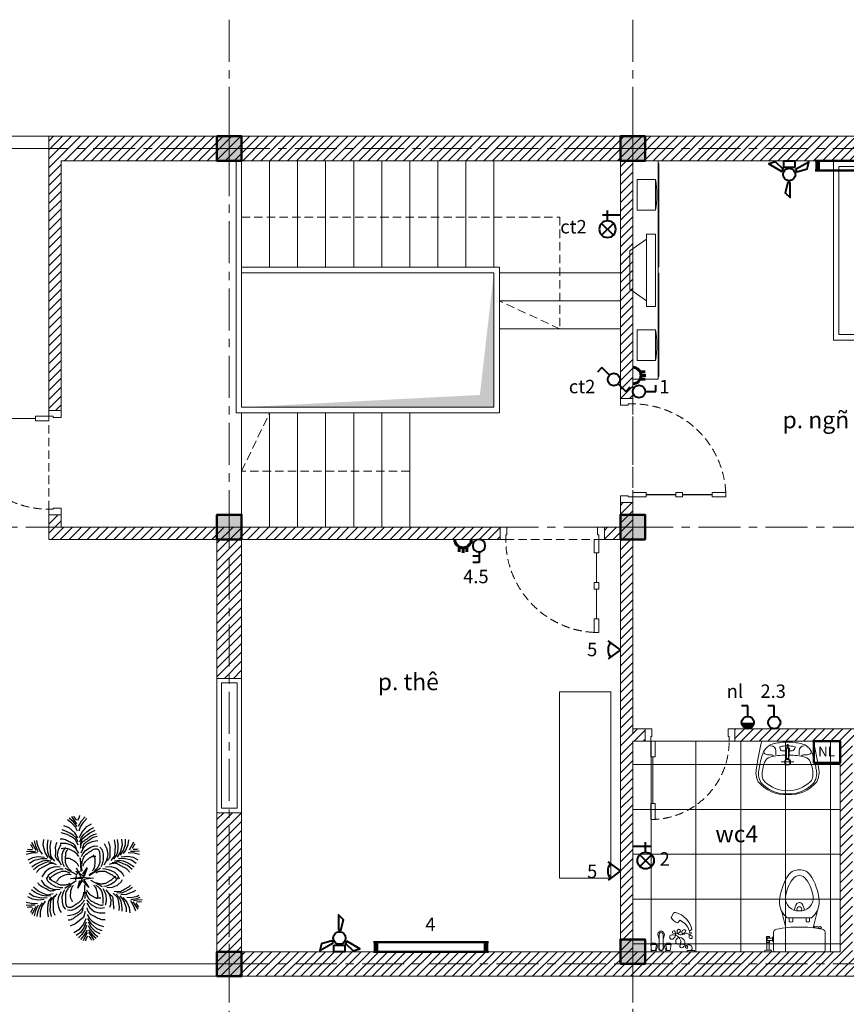
# Model space of a CAD drawing. Units: inches. Extents: x -69074 to 403476, y -273170 to -89820.
# Drawn here: x 135333 to 142708, y -164796 to -156005 of the extents above; entities that cross this region are included whole.
import ezdxf
from ezdxf.enums import TextEntityAlignment as Align

# ---------------------------------------------------------------- set-up
doc = ezdxf.new("R2010")
doc.units = ezdxf.units.IN
doc.header["$LTSCALE"] = 300
doc.header["$MEASUREMENT"] = 0
doc.linetypes.add('CENTER', pattern=[2, 1.25, -0.25, 0.25, -0.25])
doc.linetypes.add('HIDDEN', pattern=[0.375, 0.25, -0.125])
doc.layers.get('Defpoints').update_dxf_attribs({"color": 108})
for name, color, linetype, lineweight in [('center', 216, 'CENTER', 9), ('colum', 1, 'Continuous', 60), ('concrete', 1, 'Continuous', 50), ('dim', 9, 'Continuous', 18), ('door', 32, 'Continuous', 20), ('electric', 1, 'Continuous', 40), ('floor', 54, 'Continuous', 18), ('HATCH', 251, 'Continuous', 9), ('hide', 8, 'HIDDEN', 18), ('text', 7, 'Continuous', 25), ('thin', 135, 'Continuous', 9)]:
    doc.layers.add(name, color=color, linetype=linetype, lineweight=lineweight)
doc.layers.add('tree', color=96, linetype='Continuous')
doc.styles.add('dim', font='vnsimple.shx', dxfattribs={"width": 0.8})
doc.styles.get("Standard").update_dxf_attribs({"font": 'vnroman.shx'})
doc.dimstyles.new('100', dxfattribs={"dimscale": 100, "dimtxt": 1.5, "dimasz": 0.8, "dimexe": 0.8, "dimexo": 4, "dimgap": 0.8, "dimtad": 1, "dimdec": 0, "dimzin": 0, "dimtxsty": 'dim', "dimblk": 'ARCHTICK', "dimcen": 0.8, "dimdle": 0.8, "dimclrd": 256, "dimclre": 256, "dimclrt": 4, "dimadec": 0, "dimazin": 0, "dimtfac": 1, "dimtdec": 0, "dimtix": 1, "dimtmove": 2, "dimatfit": 3, "dimfxl": 0, "dimtolj": 1, "dimtzin": 0, "dimlwd": -1, "dimlwe": -1, "dimarcsym": 0})
pattern_1 = [(45, (-59400.53, -159890.185), (-39.774756, 39.774756), [])]

# ---------------------------------------------------------------- blocks, each defined once
blk = doc.blocks.new('c1')
blk.add_lwpolyline([(-125, -125), (125, -125), (125, 125), (-125, 125)], close=True)
blk.add_solid([(-125, 125), (125, 125), (-125, -125), (125, -125)])
at = {"layer": 'center'}
for p, q in [((0, -177.8), (0, 287.8)), ((-287.8, 0), (287.8, 0))]:
    blk.add_line(p, q, dxfattribs=at)
blk = doc.blocks.new('d68')
at = {"linetype": 'HIDDEN'}
blk.add_line((10, 0), (-690, 0), dxfattribs=at)
for points in [[(-30, 558.5), (-30, 700), (10, 700), (10, 558.5)], [(-30, 0), (-30, 141.5), (10, 141.5), (10, 0)], [(-680, -110), (-680, -40), (-690, -40), (-690, 0), (-740, 0), (-740, -110)], [(0, -110), (0, -40), (10, -40), (10, 0), (60, 0), (60, -110)]]:
    blk.add_lwpolyline(points, close=True)
at = {"const_width": 10}
blk.add_lwpolyline([(-10, 558.5), (-10, 141.5)], dxfattribs=at)
at = {"linetype": 'HIDDEN'}
blk.add_arc((10, 0), 700, 90.00365, 179.99635, dxfattribs=at)
blk = doc.blocks.new('xi')
for p, q in [((-310.4, 0), (-310.4, -2.2)), ((-248.9, -2.2), (-248.9, 0)), ((-216.5, 0), (0, 0)), ((216.5, 0), (0, 0)), ((-299.1, -13.4), (-260.2, -13.4)), ((-294, -81.4), (-294, -136.1)), ((-266.7, -81.4), (-294, -81.4)), ((-266.7, -85.6), (-294, -85.7)), ((-290.6, -13.4), (-290.6, -81.4)), ((-270.1, -13.4), (-270.1, -81.4)), ((-266.7, -99.9), (-266.7, -81.4)), ((-231.7, -15.2), (-231.7, -165.5)), ((231.7, -15.2), (231.7, -165.5)), ((-294, -131.9), (-266.7, -131.9)), ((-294, -136.1), (-266.7, -136.1)), ((-276.3, -99.9), (-239.9, -101.1)), ((-276.3, -119.6), (-239.9, -120.8)), ((-266.7, -136.1), (-266.7, -119.6)), ((-239.9, -97.6), (-239.9, -127.2)), ((-231.5, -91.2), (-233.6, -91.2)), ((-233.6, -133.5), (-231.7, -133.5)), ((-160.5, -368), (-122, -213.9)), ((160.5, -368), (122, -213.9)), ((195, -206), (133.1, -215)), ((133.1, -215), (135, -227.3)), ((133.1, -215), (135, -227.8)), ((135, -227.8), (196.9, -218.8)), ((172.9, -222.3), (171.1, -209.5)), ((175.9, -208.8), (175.3, -206)), ((190.8, -206.7), (190.1, -203.2)), ((196.9, -218.8), (195, -206)), ((-108.2, -300.9), (-90.1, -300.9)), ((-90.1, -303.2), (-90.1, -273.2)), ((-59.5, -303.2), (-90.1, -303.2)), ((-59.5, -273.2), (-59.5, -303.2)), ((-59.5, -300.9), (59.5, -300.9)), ((59.5, -273.2), (59.5, -303.2)), ((59.5, -303.2), (90.1, -303.2)), ((90.1, -303.2), (90.1, -273.2)), ((90.1, -300.9), (108.2, -300.9))]:
    blk.add_line(p, q)
for centre, radius, start, end in [((-299.1, -2.2), 11.3, 180, 270), ((-260.2, -2.2), 11.3, 270, 0), ((-216.5, -15.2), 15.2, 90, 180), ((216.5, -15.2), 15.2, 0, 90), ((-276.3, -109.7), 14.1, 46.81427, 313.18573), ((-276.3, -109.7), 9.86, 90, 270), ((-233.6, -97.6), 6.33, 90, 180), ((-233.6, -127.2), 6.33, 180, 270), ((-194.4, -164.3), 37.3, 181.87975, 255.43773), ((194.4, -164.3), 37.3, 284.56227, 358.12025), ((-16.7, 675.1), 895.2, 257.93678, 271.07018), ((-74.8, -279.2), 16.5, 21.29098, 158.70902), ((16.7, 675.1), 895.2, 268.92982, 282.06322), ((74.8, -279.2), 16.5, 21.29098, 158.70902), ((183.1, -206.3), 17.4, 243.9863, 312.53149), ((8.9, -446.1), 186.6, 128.88288, 182.15107), ((-8.9, -446.1), 186.6, 357.84893, 51.11712), ((-8.5, -479.5), 115.7, 85.79989, 184.60277), ((51.2, -368.9), 94.3, 180.13435, 219.81114), ((0, -379.3), 21.9, 135.84671, 44.15329), ((-2.4, -413.5), 24.6, 219.81114, 274.92877), ((8.5, -479.5), 115.7, 355.39723, 94.20011), ((2.4, -413.5), 24.6, 265.07123, 320.18886), ((-51.2, -368.9), 94.3, 320.18886, 359.86565), ((306.6, -413.8), 485.7, 184.63742, 214.44776), ((211.1, -445.3), 337.7, 187.40423, 216.42046), ((-211.1, -445.3), 337.7, 323.57954, 352.59577), ((-306.6, -413.8), 485.7, 325.55224, 355.36258), ((-9.4, -623.9), 106.4, 217.39143, 275.05527), ((0, -607.2), 71.9, 212.4421, 327.5579), ((9.4, -623.9), 106.4, 264.94473, 322.60857)]:
    blk.add_arc(centre, radius, start, end)
blk = doc.blocks.new('rua')
for p, q in [((230.4, 0), (-230.4, 0)), ((-103.5, -85.3), (-103.5, -123.4)), ((-65, -71.7), (-69.2, -57.7)), ((-16.9, -86.8), (-44.6, -86.8)), ((-12.3, -157.3), (-17.9, -75)), ((0.3, -61.8), (-9.8, -61.8)), ((-9.8, -61.8), (-9.8, -154)), ((-4.8, -29.6), (-0.3, -29.6)), ((-4.8, -53.7), (-4.8, -29.6)), ((-0.3, -53.7), (-4.8, -53.7)), ((-0.3, -61.8), (9.8, -61.8)), ((-0.1, -86.8), (0, -86.8)), ((0.1, -86.8), (0, -86.8)), ((4.8, -29.6), (0.3, -29.6)), ((0.3, -53.7), (4.8, -53.7)), ((4.8, -53.7), (4.8, -29.6)), ((9.8, -61.8), (9.8, -154)), ((12.3, -157.3), (17.9, -75)), ((16.9, -86.8), (31.5, -86.8)), ((62.6, -71.7), (66.8, -57.7)), ((103.5, -85.3), (103.5, -123.4)), ((-9.8, -154), (0.1, -154)), ((9.8, -154), (-0.1, -154)), ((55.5, -186.6), (-55.5, -186.6))]:
    blk.add_line(p, q)
at = {"extrusion": (0, 0, -1)}
for centre, major_axis, start_param, end_param in [((3020.1, -751.6), (2375.4, -2342.7), 2.517336, 2.59034), ((-89, -159.7), (98.8, 100.2), 4.272448, 5.287688), ((-149.5, -87.1), (32.3, 32.7), 5.517861, 7.03519), ((3.1, -577.2), (404.6, -399), 3.716891, 3.928444), ((-63.3, -55.9), (4.39, -4.33), 2.069391, 3.777652), ((-44.6, -65.5), (15, 15.2), 2.36312, 3.640187), ((7.9, -349.1), (216.2, 219.2), 5.268074, 5.46359), ((0.1, -73.5), (12.8, -12.7), 1.368428, 3.929628), ((-3.1, -577.2), (404.6, -399), 3.939388, 4.150941), ((-0.1, -73.5), (12.7, 12.8), 5.509, 8.0702), ((-7.4, -325.4), (202.3, -199.5), 3.976767, 4.18027), ((32.4, -49), (26.9, -26.5), -0.136067, 0.81563), ((60.9, -55.9), (4.33, 4.39), 5.660976, 7.369238), ((149.5, -87.1), (32.7, -32.3), 2.403438, 3.920768), ((89, -159.7), (98.8, 100.2), 5.721737, 6.736977), ((-3020.1, -751.6), (2375.4, -2342.7), -1.005693, -0.932689), ((432.4, -343.2), (486.9, 493.7), 4.077711, 4.272448), ((-175.7, -84.4), (27.7, 28.1), 2.073881, 3.403934), ((-138, -211.2), (50.1, -49.4), 2.764064, 3.683017), ((-159.1, -199.1), (54.1, 54.9), 5.435557, 5.979758), ((-9.1, -714), (419.7, -413.9), 3.683017, 3.923911), ((0, -186.6), (19.1, 19.4), 2.36312, 8.646305), ((0, -186.6), (16.1, -15.9), 0.7923232227399861, 7.075508529919572), ((-2.2, -139.8), (14.4, -14.2), 0.668023, 1.311221), ((2.2, -139.8), (14.4, -14.2), 0.273426, 0.916624), ((9.1, -714), (419.7, -413.9), 3.943921, 4.184815), ((159.1, -199.1), (54.1, 54.9), 5.029666, 5.573867), ((138, -211.2), (49.4, 50.1), 5.755611, 6.674564), ((175.7, -84.4), (27.7, 28.1), 1.322305, 2.652358), ((-432.4, -343.2), (486.9, 493.7), 0.453791, 0.648528), ((-108, -281), (121.9, 123.6), 3.441374, 4.177623), ((-101.6, -287.3), (111.2, 112.7), 3.390935, 4.211661), ((68.7, -298.8), (207.1, 210), 3.879605, 4.33486), ((-68.7, -298.8), (210, -207.1), -1.179417, -0.724162), ((101.6, -287.3), (111.2, 112.7), 0.514578, 1.335304), ((108, -281), (123.6, -121.9), -1.02218, -0.285931), ((-155.5, -311), (50.1, -49.4), 1.536455, 2.308809), ((155.5, -311), (50.1, -49.4), -0.724162, 0.048192), ((-18.1, -165.5), (219.9, 223), 2.305418, 3.251197), ((-11.1, -172), (213.5, -210.6), 0.755193, 1.646057), ((5.8, -135.8), (219.6, -216.6), 0.811098, 1.536455), ((-5.8, -135.8), (216.6, 219.6), 1.618988, 2.344344), ((18.1, -165.5), (223, -219.9), -0.095754, 0.850025), ((11.1, -172), (213.5, -210.6), -0.061411, 0.829454)]:
    blk.add_ellipse(centre, major_axis=major_axis, ratio=1, start_param=start_param, end_param=end_param, dxfattribs=at)
blk = doc.blocks.new('sen')
for p, q in [((-189.4, 251), (-195.1, 274.6)), ((-342.7, 110.1), (-305.1, 90.9)), ((-279.8, 166.3), (-257.4, 148.1)), ((-10.2, 81.7), (-64.9, 89)), ((-64.9, 89), (-64.9, 42.4)), ((-151, 28.9), (-111.3, 18.1)), ((-111.3, 18.1), (-151, 18.1)), ((-111.3, 18.1), (-31.8, 18.1)), ((-75.3, 82.3), (-75.3, 49)), ((-64.9, 82.3), (-75.3, 82.3)), ((-64.9, 49), (-75.3, 49)), ((-66.5, 49), (-66.5, 18.1)), ((-10.2, 49.6), (-64.9, 42.4)), ((-19.9, 43.4), (-51.7, 25.3)), ((-51.7, 25.3), (-51.7, 18.1)), ((-50.8, 44.2), (-50.8, 25.8)), ((0, 43.4), (-19.9, 43.4)), ((-10.2, 81.7), (-10.2, 49.6)), ((0, -43.4), (0, 43.4)), ((-151, -18.1), (-111.3, -18.1)), ((-111.3, -18.1), (-151, -28.9)), ((-31.8, -18.1), (-111.3, -18.1)), ((-64.9, -49), (-75.3, -49)), ((-75.3, -86.3), (-75.3, -49)), ((-64.9, -86.3), (-75.3, -86.3)), ((-66.5, -18.1), (-66.5, -49)), ((-10.2, -49.6), (-64.9, -42.4)), ((-64.9, -93), (-64.9, -42.4)), ((-10.2, -85.7), (-64.9, -93)), ((-51.7, -18.1), (-51.7, -25.3)), ((-51.7, -25.3), (-19.9, -43.4)), ((-50.8, -25.8), (-50.8, -44.2)), ((-19.9, -43.4), (0, -43.4)), ((-10.2, -49.6), (-10.2, -85.7))]:
    blk.add_line(p, q)
blk.add_lwpolyline([(-8.6, 266.2, 1.296082), (-42.7, 218.6, 1.917127), (-46.8, 234.9, 0.167053), (-67.2, 184.5, 1.448302), (-37.2, 194.1, 0.673139), (-125.8, 168.2, 0.486099), (-86.3, 130, 1.074451), (-95.8, 175, 0.361514), (-150.4, 94.6, 1.428906), (-116.3, 111, 0.287584), (-179, 124.6, 1.502211), (-164, 108.2, 0.316107), (-174.9, 168.2, 1.315856), (-188.5, 143.6, 0.643473), (-154.4, 187.2, 0.070392), (-174.9, 215.8, 0.515207), (-194, 213.1, 1.801469), (-159.9, 215.8, -0.730196), (-135.4, 249.9, 2.626927), (-144.9, 266.2, -0.91518), (-169.4, 269, -0.978175), (-164, 269, -0.823089), (-192.2, 262.8, 1.030732)], format="xyb")
blk.add_lwpolyline([(0, 298), (0, 233), (-10.8, 233), (-10.8, 298)], close=True)
for centre, radius, start, end in [((-151.4, 71.2), 208, 102.11017, 163.68231), ((-146, 114), 143.7, 107.5722, 158.67149), ((-335.1, 124.9), 16.7, 163.68231, 242.90581), ((-341.5, 169.7), 86.8, 294.7573, 345.59354)]:
    blk.add_arc(centre, radius, start, end)
at = {"extrusion": (0, 0, -1)}
for centre, major_axis, start_param, end_param in [((-151, 0), (-31.8, 0), 4.712389, 7.853982), ((-151, 0), (-19.9, 0), 4.712389, 7.853982), ((-31.8, 0), (-19.9, 0), 1.570796, 4.712389)]:
    blk.add_ellipse(centre, major_axis=major_axis, ratio=0.909091, start_param=start_param, end_param=end_param, dxfattribs=at)
blk.add_ellipse((-31.8, 0), major_axis=(23.8, 0), ratio=0.909091, start_param=4.126703, end_param=8.439667)
blk = doc.blocks.new('_ARCHTICK')
at = {"color": 0, "linetype": 'ByBlock', "const_width": 0.15}
blk.add_lwpolyline([(-0.5, -0.5), (0.5, 0.5)], dxfattribs=at)
blk = doc.blocks.new('*D600')
at = {"layer": 'Defpoints', "color": 0}
for p in [(131802.7, -164545.7), (137202.7, -164545.7), (137202.7, -165109.5)]:
    blk.add_point(p, dxfattribs=at)
at = {"layer": 'dim'}
for p, q in [((131802.7, -164945.7), (131802.7, -165189.5)), ((137202.7, -164945.7), (137202.7, -165189.5)), ((131722.7, -165109.5), (137282.7, -165109.5))]:
    blk.add_line(p, q, dxfattribs=at)
at = {"layer": 'dim', "xscale": 80, "yscale": 80, "zscale": 80, "rotation": 180}
blk.add_blockref('_ARCHTICK', (131802.7, -165109.5), dxfattribs=at)
at = {"layer": 'dim', "xscale": 80, "yscale": 80, "zscale": 80}
blk.add_blockref('_ARCHTICK', (137202.7, -165109.5), dxfattribs=at)
at = {"layer": 'dim', "color": 4, "insert": (134502.7, -164954.5), "char_height": 150, "attachment_point": 5, "style": 'dim'}
blk.add_mtext('\\A1;5400', dxfattribs=at)
blk = doc.blocks.new('*D601')
at = {"layer": 'Defpoints', "color": 0}
for p in [(140802.7, -164435.7), (144702.7, -164435.7), (144702.7, -165109.5)]:
    blk.add_point(p, dxfattribs=at)
at = {"layer": 'dim'}
for p, q in [((140802.7, -164835.7), (140802.7, -165189.5)), ((144702.7, -164835.7), (144702.7, -165189.5)), ((140722.7, -165109.5), (144782.7, -165109.5))]:
    blk.add_line(p, q, dxfattribs=at)
at = {"layer": 'dim', "xscale": 80, "yscale": 80, "zscale": 80, "rotation": 180}
blk.add_blockref('_ARCHTICK', (140802.7, -165109.5), dxfattribs=at)
at = {"layer": 'dim', "xscale": 80, "yscale": 80, "zscale": 80}
blk.add_blockref('_ARCHTICK', (144702.7, -165109.5), dxfattribs=at)
at = {"layer": 'dim', "color": 4, "insert": (142752.7, -164954.5), "char_height": 150, "attachment_point": 5, "style": 'dim'}
blk.add_mtext('\\A1;3900', dxfattribs=at)
blk = doc.blocks.new('*D608')
at = {"layer": 'Defpoints', "color": 0}
for p in [(140802.7, -164435.7), (137202.7, -164592.2), (140802.7, -165109.5)]:
    blk.add_point(p, dxfattribs=at)
at = {"layer": 'dim'}
for p, q in [((140802.7, -164835.7), (140802.7, -165189.5)), ((137202.7, -164992.2), (137202.7, -165189.5)), ((137122.7, -165109.5), (140882.7, -165109.5))]:
    blk.add_line(p, q, dxfattribs=at)
at = {"layer": 'dim', "xscale": 80, "yscale": 80, "zscale": 80, "rotation": 180}
blk.add_blockref('_ARCHTICK', (137202.7, -165109.5), dxfattribs=at)
at = {"layer": 'dim', "xscale": 80, "yscale": 80, "zscale": 80}
blk.add_blockref('_ARCHTICK', (140802.7, -165109.5), dxfattribs=at)
at = {"layer": 'dim', "color": 4, "insert": (139002.7, -164954.5), "char_height": 150, "attachment_point": 5, "style": 'dim'}
blk.add_mtext('\\A1;3600', dxfattribs=at)
blk = doc.blocks.new('*D609')
at = {"layer": 'Defpoints', "color": 0}
for p in [(144702.7, -164482.2), (131802.7, -164592.2), (144702.7, -165538.1)]:
    blk.add_point(p, dxfattribs=at)
at = {"layer": 'dim'}
for p, q in [((144702.7, -164882.2), (144702.7, -165618.1)), ((131802.7, -164992.2), (131802.7, -165618.1)), ((131722.7, -165538.1), (144782.7, -165538.1))]:
    blk.add_line(p, q, dxfattribs=at)
at = {"layer": 'dim', "xscale": 80, "yscale": 80, "zscale": 80, "rotation": 180}
blk.add_blockref('_ARCHTICK', (131802.7, -165538.1), dxfattribs=at)
at = {"layer": 'dim', "xscale": 80, "yscale": 80, "zscale": 80}
blk.add_blockref('_ARCHTICK', (144702.7, -165538.1), dxfattribs=at)
at = {"layer": 'dim', "color": 4, "insert": (138252.7, -165383.1), "char_height": 150, "attachment_point": 5, "style": 'dim'}
blk.add_mtext('\\A1;12900', dxfattribs=at)
blk = doc.blocks.new('d81')
at = {"linetype": 'HIDDEN'}
blk.add_line((-820, 0), (10, 0), dxfattribs=at)
for points in [[(-30, 710), (10, 710), (10, 830), (-30, 830)], [(-30, 385), (10, 385), (10, 445), (-30, 445)], [(-30, 0), (10, 0), (10, 120), (-30, 120)], [(-810, -40), (-820, -40), (-820, 0), (-870, 0), (-870, -110), (-810, -110)], [(0, -40), (10, -40), (10, 0), (60, 0), (60, -110), (0, -110)]]:
    blk.add_lwpolyline(points, close=True)
at = {"const_width": 10}
for points in [[(-10, 710), (-10, 445)], [(-10, 385), (-10, 120)]]:
    blk.add_lwpolyline(points, dxfattribs=at)
at = {"linetype": 'HIDDEN'}
blk.add_arc((11.7, -0.7), 831.7, 92.87705, 179.9518, dxfattribs=at)
blk = doc.blocks.new('giuong')
blk.add_lwpolyline([(0, 0), (-1600, 0), (-1600, -2000), (0, -2000)], close=True)
blk.add_lwpolyline([(-50, -1950), (-1550, -1950), (-1550, -554.6), (-602.4, -554.6, -0.238121), (-50, -1028.4), (-50, -1950)], format="xyb")
for centre, radius, start, end in [((-739.7, -136.9), 769.9, 175.66921, 198.82763), ((-1372.5, -1679.6), 1601, 76.42729, 94.8319), ((15.4, -136.9), 769.9, 175.66921, 198.82763), ((-617.4, -1679.6), 1601, 76.42729, 94.8319), ((-862, -439.6), 339.6, 85.4806, 121.87951), ((-1116.9, -81.6), 282.3, 327.11358, 356.03938), ((-106.9, -439.6), 339.6, 85.4806, 121.87951), ((-361.8, -81.6), 282.3, 327.11358, 356.03938), ((-1486.2, -477.8), 651, 0.77037, 26.20379), ((-731.1, -477.8), 651, 0.77037, 26.20379), ((-644.3, -590.2), 875, 162.67319, 170.55896), ((110.8, -590.2), 875, 162.67319, 170.55896), ((-1501.5, -172.3), 274.5, 268.7654, 303.14555), ((-1009.4, 888.1), 1368.3, 253.5915, 277.31369), ((-746.4, -172.3), 274.5, 268.7654, 303.14555), ((-254.4, 888.1), 1368.3, 253.5915, 277.31369), ((-686.2, -821.6), 279.8, 347.62918, 72.59022), ((-380.7, -1323.7), 443.4, 41.76886, 94.15945)]:
    blk.add_arc(centre, radius, start, end)
blk = doc.blocks.new('BANTV')
for p, q in [((-451.5, -1500), (-451.5, 0)), ((-451.5, 0), (0, 0)), ((0, 0), (0, -606.2)), ((-467, -728.5), (-467, -18.9)), ((-467, -18.9), (-451.5, -18.9)), ((-246.4, -499.7), (-409, -499.7)), ((-409, -499.7), (-409, -997.7)), ((49, -617.9), (-247.7, -538.4)), ((-246.4, -997.7), (-246.4, -499.7)), ((49, -882.1), (49, -617.9)), ((-451.5, -728.5), (-467, -728.5)), ((-451.5, -771.5), (-467, -771.5)), ((-467, -771.5), (-467, -1481.1)), ((-247.7, -961.6), (49, -882.1)), ((0, -895.2), (0, -1500)), ((-409, -997.7), (-246.4, -997.7)), ((-467, -1481.1), (-451.5, -1481.1)), ((0, -1500), (-451.5, -1500))]:
    blk.add_line(p, q)
for points in [[(-407.3, -340.8), (-79.3, -340.8), (-79.3, -129.8), (-407.3, -129.8)], [(-407.3, -1160.9), (-79.3, -1160.9), (-79.3, -1371.9), (-407.3, -1371.9)]]:
    blk.add_lwpolyline(points, close=True)
for centre in [(-187.1, -235.3), (-187.1, -1266.4)]:
    blk.add_arc(centre, 244.1, 154.39227, 205.60773)
blk = doc.blocks.new('cay')
for p, q in [((-28, 374), (-20, 129)), ((6, 142), (-28, 374)), ((-91, 74), (-299, 182)), ((-102, 195), (0, 0)), ((93, 199), (-71, -162)), ((17, 92), (94, 195)), ((94, 195), (41, 44)), ((127, 80), (335, 189)), ((335, 189), (131, 51)), ((-203, 9), (-8, 31)), ((0, 0), (-203, 9)), ((-103, 62), (-112, -16)), ((41, 44), (-106, 134)), ((-95, 79), (-37, 131)), ((-8, 31), (210, 11)), ((210, 11), (31, -10)), ((-304, -165), (-100, -28)), ((-75, -169), (-36, -29)), ((6, -30), (-75, -169)), ((121, -157), (6, -30)), ((31, -10), (121, -157)), ((59, -351), (51, -105)), ((153, -25), (359, -138))]:
    blk.add_line(p, q)
for points in [[(-84, 937), (-153, 1022), (-226, 1085)], [(-89, 983), (-133, 1043), (-180, 1115)], [(-91, 1045), (-129, 1096), (-139, 1121)], [(-70, 1047), (-41, 1103), (-34, 1129)], [(-60, 939), (-6, 1033), (57, 1107)], [(-51, 856), (-27, 928), (33, 1020), (91, 1078)], [(-70, 733), (-127, 820), (-228, 910), (-322, 945)], [(-80, 854), (-115, 921), (-188, 1003), (-255, 1051)], [(-42, 736), (0, 830), (86, 935), (174, 984)], [(-35, 661), (-8, 738), (33, 794), (90, 842), (142, 880), (215, 919)], [(-67, 601), (-112, 703), (-187, 748), (-263, 792), (-368, 822)], [(-66, 659), (-104, 730), (-154, 779), (-217, 818), (-274, 848), (-353, 874)], [(-25, 605), (4, 712), (72, 768), (139, 824), (239, 869)], [(572, 351), (619, 417), (640, 483), (646, 558), (646, 622), (635, 704)], [(636, 389), (689, 478), (723, 608), (712, 709)], [(686, 421), (745, 513), (777, 613), (776, 706)], [(-871, 538), (-900, 594), (-918, 614)], [(-817, 508), (-851, 574), (-894, 649)], [(-778, 483), (-823, 582), (-847, 676)], [(-705, 443), (-750, 504), (-790, 606), (-804, 687)], [(-602, 380), (-654, 469), (-690, 599), (-678, 700)], [(-537, 342), (-584, 408), (-606, 475), (-612, 549), (-613, 613), (-602, 695)], [(-485, 317), (-556, 404), (-562, 491), (-569, 578), (-548, 686)], [(-364, 245), (-414, 329), (-433, 429), (-416, 521), (-389, 581), (-368, 615)], [(-56, 460), (-109, 542), (-189, 604), (-280, 631), (-345, 633), (-386, 629)], [(-53, 398), (-84, 440), (-142, 490), (-229, 532), (-305, 548), (-372, 534)], [(-309, 215), (-333, 261), (-352, 335), (-351, 432), (-331, 507), (-289, 560)], [(-13, 463), (26, 553), (96, 627), (181, 667), (245, 679), (286, 682)], [(-6, 402), (17, 448), (67, 506), (147, 562), (219, 589), (287, 586)], [(345, 222), (368, 268), (387, 342), (385, 440), (365, 514), (323, 567)], [(399, 252), (448, 336), (467, 436), (450, 529), (423, 588), (401, 623)], [(520, 325), (590, 412), (596, 499), (602, 587), (581, 694)], [(740, 452), (784, 513), (823, 615), (837, 696)], [(851, 517), (885, 584), (928, 659)], [(905, 548), (934, 604), (951, 624)], [(916, 529), (980, 529), (1006, 535)], [(-790, 463), (-899, 456), (-993, 433)], [(-830, 485), (-905, 484), (-991, 487)], [(-882, 519), (-946, 518), (-972, 524)], [(-669, 383), (-778, 394), (-881, 376), (-963, 332)], [(-617, 355), (-720, 360), (-852, 330), (-935, 273)], [(651, 364), (755, 369), (887, 340), (970, 283)], [(703, 392), (812, 403), (916, 385), (997, 342)], [(824, 472), (933, 466), (1027, 443)], [(865, 495), (939, 494), (1026, 498)], [(-553, 316), (-634, 326), (-702, 314), (-771, 285), (-828, 255), (-895, 207)], [(-507, 282), (-616, 304), (-696, 268), (-776, 233), (-862, 164)], [(-386, 208), (-483, 213), (-580, 183), (-655, 125), (-694, 73), (-715, 38)], [(369, 182), (421, 181), (495, 164), (581, 117), (638, 65), (666, 3)], [(421, 216), (519, 221), (616, 192), (690, 134), (730, 82), (751, 47)], [(542, 290), (651, 312), (731, 277), (812, 242), (897, 174)], [(588, 324), (669, 335), (737, 323), (806, 294), (863, 265), (931, 217)], [(-338, -158), (-390, -158), (-464, -140), (-550, -94), (-607, -42), (-634, 20)], [(-334, 174), (-385, 174), (-460, 156), (-545, 109), (-602, 57), (-629, -6)], [(392, -128), (443, -122), (515, -96), (595, -41), (646, 17), (649, 27)], [(-511, -266), (-620, -289), (-700, -254), (-780, -219), (-866, -150)], [(-390, -192), (-487, -198), (-585, -168), (-659, -110), (-699, -59), (-720, -24)], [(372, -171), (400, -214), (427, -286), (436, -383), (424, -459), (417, -469)], [(447, -156), (544, -151), (638, -111), (706, -45), (726, -11)], [(575, -217), (686, -227), (762, -183), (838, -140), (867, -111)], [(625, -246), (706, -248), (773, -228), (838, -192), (892, -157), (904, -146)], [(-672, -369), (-781, -380), (-884, -362), (-966, -319)], [(-620, -340), (-724, -346), (-855, -316), (-939, -260)], [(-557, -301), (-637, -312), (-706, -300), (-775, -271), (-832, -242), (-899, -194)], [(-541, -327), (-587, -393), (-609, -460), (-614, -534), (-615, -599), (-604, -680)], [(-489, -302), (-559, -389), (-565, -476), (-571, -563), (-550, -671)], [(-368, -229), (-417, -313), (-436, -413), (-419, -506), (-391, -565), (-370, -599)], [(-313, -198), (-337, -244), (-356, -319), (-354, -416), (-334, -491), (-291, -544)], [(429, -195), (487, -273), (517, -370), (510, -464), (495, -510)], [(557, -254), (637, -333), (652, -419), (667, -505), (662, -568)], [(611, -274), (665, -335), (694, -398), (707, -472), (715, -535), (714, -578)], [(680, -304), (741, -388), (790, -514), (790, -588)], [(692, -278), (795, -272), (923, -228), (954, -202)], [(732, -332), (802, -417), (844, -512), (854, -604)], [(802, -329), (877, -332), (984, -308), (1019, -293)], [(876, -367), (983, -349), (1040, -328)], [(-793, -449), (-902, -442), (-996, -420)], [(-833, -471), (-908, -471), (-994, -474)], [(-885, -506), (-948, -505), (-974, -511)], [(-874, -524), (-903, -580), (-920, -601)], [(-820, -494), (-854, -560), (-896, -635)], [(-781, -469), (-825, -568), (-849, -662)], [(-709, -428), (-753, -489), (-792, -592), (-806, -673)], [(-654, -398), (-714, -490), (-746, -590), (-745, -682)], [(38, -378), (14, -424), (-35, -483), (-115, -538), (-188, -566), (-256, -562)], [(45, -440), (5, -529), (-65, -603), (-150, -643), (-214, -656), (-255, -659)], [(85, -374), (115, -416), (173, -466), (261, -509), (336, -525), (403, -510)], [(87, -436), (140, -519), (221, -581), (311, -607), (376, -609), (417, -606)], [(866, -388), (921, -482), (954, -573)], [(907, -409), (948, -471), (999, -541)], [(918, -385), (992, -377), (1078, -371)], [(964, -433), (999, -486), (1018, -504)], [(973, -413), (1036, -406), (1063, -409)], [(56, -581), (27, -689), (-40, -744), (-108, -800), (-208, -846)], [(97, -635), (135, -707), (185, -756), (249, -795), (306, -824), (384, -851)], [(73, -712), (31, -807), (-55, -911), (-143, -961)], [(75, -771), (35, -874), (-27, -958), (-102, -1011)], [(82, -833), (58, -905), (-2, -996), (-59, -1055)], [(102, -710), (158, -797), (259, -887), (354, -922)], [(109, -769), (164, -864), (239, -937), (322, -978)], [(112, -831), (146, -898), (220, -979), (286, -1028)], [(92, -915), (37, -1010), (-26, -1084)], [(94, -961), (60, -1028), (24, -1107)], [(101, -1023), (72, -1079), (66, -1105)], [(115, -913), (184, -998), (257, -1061)], [(120, -959), (164, -1020), (212, -1092)], [(123, -1021), (160, -1072), (170, -1097)]]:
    blk.add_lwpolyline(points)
for points in [[(-99, 535, 0.090185), (-125, 602, 0.142798), (-149, 624, 0.005921), (-193, 645, -0.008121), (-226, 661, -0.004922), (-255, 676, 0.003489), (-295, 697, 0.093146), (-337, 709, 0.038475), (-386, 710, 0.062045)], [(-23, 546, -0.090185), (-5, 630, -0.142798), (30, 673, -0.005921), (70, 701, 0.008121), (99, 721, 0.004922), (125, 740, -0.003489), (161, 767, -0.093146), (215, 793, -0.034167), (263, 802)], [(18, 544, -0.090185), (33, 615, -0.142798), (53, 640, -0.005921), (93, 667, 0.008121), (123, 688, 0.004922), (150, 708, -0.003489), (185, 734, -0.093146), (225, 753, -0.038475), (274, 762, -0.062045)], [(-412, 317, -0.090185), (-460, 370, -0.142798), (-469, 402, -0.005921), (-468, 450, 0.008121), (-468, 487, 0.004922), (-468, 519, -0.003489), (-469, 564, -0.093146), (-461, 608, -0.038475), (-440, 652, -0.062045)], [(5, 260, -0.046011), (6, 309, -0.070177), (14, 340, -0.035671), (46, 406, -0.086543), (66, 429, -0.015753), (92, 450, -0.009167), (138, 482, -0.012841), (171, 503, -0.010294), (213, 528, -0.142329), (250, 536, -0.038538), (281, 532)], [(223, 149, 0.046011), (262, 178, 0.070177), (283, 202, 0.035671), (317, 267, 0.086543), (325, 297, 0.015753), (326, 330, 0.009167), (326, 386, 0.012841), (324, 425, 0.010294), (319, 474, 0.142329), (304, 508, 0.038538), (283, 531)], [(446, 325, 0.090185), (495, 378, 0.142798), (504, 410, 0.005921), (503, 458, -0.008121), (502, 495, -0.004922), (502, 527, 0.003489), (503, 572, 0.093146), (494, 616, 0.038475), (473, 660, 0.062045)], [(-52, 221, 0.050489), (-81, 269, 0.077457), (-106, 295, 0.009932), (-142, 320, 0.018704), (-162, 333, 0.026144), (-219, 361, 0.103855), (-235, 365, 0.000004), (-256, 365, -0.000001), (-305, 365, -0.000001)], [(-188, 142, -0.046011), (-227, 171, -0.070177), (-247, 195, -0.035671), (-282, 260, -0.086543), (-290, 289, -0.015753), (-291, 322, -0.009167), (-291, 379, -0.012841), (-289, 418, -0.010294), (-285, 467, -0.142329), (-270, 501, -0.038538), (-249, 524)], [(20, 227, -0.050489), (41, 279, -0.077457), (62, 308, -0.009932), (94, 339, -0.018704), (111, 354, -0.026144), (163, 391, -0.103855), (179, 397, -0.000004), (199, 400, 0.000001), (247, 408, 0.000001)], [(187, 141, 0.050489), (218, 188, 0.077457), (229, 223, 0.009932), (235, 266, 0.018704), (237, 290, 0.026144), (237, 354, 0.103855), (233, 369, 0.000004), (224, 388, -0.000001), (202, 431, -0.000001)], [(-455, 253, 0.090185), (-539, 275, 0.142798), (-593, 264, 0.005921), (-636, 240, -0.008121), (-667, 223, -0.004922), (-695, 208, 0.003489), (-736, 187, 0.093146), (-782, 151, 0.034167), (-812, 112)], [(490, 261, -0.090185), (574, 283, -0.142798), (628, 272, -0.005921), (671, 249, 0.008121), (702, 231, 0.004922), (731, 217, -0.003489), (771, 197, -0.093146), (818, 160, -0.034167), (848, 121)], [(-217, -84, -0.046011), (-261, -105, -0.070177), (-292, -112, -0.035671), (-365, -113, -0.086543), (-395, -106, -0.015753), (-425, -92, -0.009167), (-475, -65, -0.012841), (-509, -46, -0.010294), (-550, -19, -0.142329), (-574, 10, -0.038538), (-584, 39)], [(-212, 101, 0.046011), (-256, 122, 0.070177), (-287, 129, 0.035671), (-361, 129, 0.086543), (-390, 122, 0.015753), (-420, 108, 0.009167), (-470, 81, 0.012841), (-504, 61, 0.010294), (-545, 34, 0.142329), (-568, 5, 0.038538), (-578, -24)], [(-189, 72, 0.050489), (-245, 77, 0.077457), (-281, 71, 0.009932), (-322, 57, 0.018704), (-344, 48, 0.026144), (-400, 18, 0.103855), (-412, 7, 0.000004), (-424, -10, -0.000001), (-452, -50, -0.000001)], [(248, 108, -0.046011), (292, 129, -0.070177), (323, 136, -0.035671), (397, 137, -0.086543), (426, 130, -0.015753), (456, 116, -0.009167), (506, 89, -0.012841), (540, 69, -0.010294), (581, 43, -0.142329), (605, 14, -0.038538), (615, -16)], [(263, -67, 0.046011), (309, -84, 0.070177), (341, -87, 0.035671), (414, -80, 0.086543), (443, -70, 0.015753), (471, -53, 0.009167), (518, -21, 0.012841), (549, 3, 0.010294), (587, 33, 0.068099), (599, 47, 0.038538)], [(-476, -201, -0.090185), (-546, -219, -0.142798), (-578, -213, -0.005921), (-620, -190, 0.008121), (-652, -172, 0.004922), (-682, -157, -0.003489), (-721, -137, -0.093146), (-756, -110, -0.038475), (-786, -71, -0.062045)], [(-192, -125, 0.046011), (-231, -154, 0.070177), (-252, -178, 0.035671), (-286, -243, 0.086543), (-294, -273, 0.015753), (-295, -306, 0.009167), (-294, -363, 0.012841), (-292, -402, 0.010294), (-288, -450, 0.142329), (-273, -485, 0.038538), (-251, -507)], [(-156, -118, 0.050489), (-186, -165, 0.077457), (-198, -200, 0.009932), (-204, -243, 0.018704), (-206, -266, 0.026144), (-206, -330, 0.103855), (-202, -346, 0.000004), (-192, -364, -0.000001), (-171, -408, -0.000001)], [(206, -108, -0.050489), (242, -151, -0.077457), (257, -184, -0.009932), (268, -227, -0.018704), (272, -250, -0.026144), (279, -313, -0.103855), (277, -329, -0.000004), (269, -349, 0), (266, -357, 0.000001)], [(243, -111, -0.046011), (285, -136, -0.070177), (308, -158, -0.035671), (349, -218, -0.086543), (360, -247, -0.015753), (365, -280, -0.009167), (371, -336, -0.012841), (373, -375, -0.010294), (373, -424, -0.061951), (371, -440, -0.038538)], [(-440, -269, 0.090185), (-498, -333, 0.142798), (-513, -386, 0.005921), (-512, -435, -0.008121), (-511, -471, -0.004922), (-511, -503, 0.003489), (-512, -548, 0.093146), (-501, -607, 0.034167), (-480, -651)], [(26, -237, -0.046011), (25, -285, -0.070177), (18, -316, -0.035671), (-15, -382, -0.086543), (-35, -406, -0.015753), (-61, -426, -0.009167), (-107, -459, -0.012841), (-140, -480, -0.010294), (-182, -504, -0.142329), (-219, -513, -0.038538), (-249, -508)], [(74, -233, 0.046011), (82, -281, 0.070177), (95, -310, 0.035671), (137, -370, 0.086543), (160, -390, 0.015753), (189, -406, 0.009167), (240, -432, 0.012841), (276, -447, 0.010294), (321, -465, 0.142329), (359, -467, 0.038538), (388, -458)], [(84, -198, 0.050489), (112, -246, 0.077457), (138, -272, 0.009932), (174, -297, 0.018704), (193, -309, 0.026144), (251, -338, 0.103855), (267, -341, 0.000004), (287, -341, -0.000001), (336, -341, -0.000001)], [(484, -262, -0.090185), (538, -310, -0.142798), (550, -340, -0.005921), (554, -388, 0.008121), (557, -425, 0.004922), (561, -457, -0.003489), (567, -501, -0.078664), (565, -539, -0.038475)], [(14, -521, -0.090185), (-1, -591, -0.142798), (-22, -617, -0.005921), (-61, -644, 0.008121), (-92, -665, 0.004922), (-118, -684, -0.003489), (-154, -711, -0.093146), (-194, -730, -0.038475), (-242, -739, -0.062045)], [(91, -519, 0.090185), (122, -600, 0.142798), (162, -637, 0.005921), (207, -658, -0.008121), (239, -674, -0.004922), (267, -689, 0.003489), (307, -709, 0.093146), (364, -726, 0.034167), (413, -728)]]:
    blk.add_lwpolyline(points, format="xyb")
blk = doc.blocks.new('dtt')
for p, q in [((-85, 102), (-227, 243)), ((-85, 243), (-227, 102)), ((-227, 102), (-85, 243)), ((-227, 243), (-85, 102)), ((-217, 0), (0, 0)), ((-156, 72), (-156, -52))]:
    blk.add_line(p, q)
blk.add_circle((-156, 172), 100)
blk = doc.blocks.new('ctd')
for p, q in [((-144, 144), (-197, 90)), ((-53, 53), (-144, 144)), ((53, -53), (144, -144)), ((144, -144), (197, -90))]:
    blk.add_line(p, q)
blk.add_circle((0, 0), 75)
blk = doc.blocks.new('dno')
at = {"linetype": 'ByBlock'}
for p, q in [((-600, 0), (600, 0)), ((-600, -100), (600, -100))]:
    blk.add_line(p, q, dxfattribs=at)
at = {"color": 0}
for points in [[(-600, 0), (-550, 0), (-600, -100), (-550, -100)], [(600, 0), (550, 0), (600, -100), (550, -100)]]:
    blk.add_solid(points, dxfattribs=at)
blk = doc.blocks.new('d12')
at = {"xscale": 0.5, "yscale": 0.5}
blk.add_blockref('dno', (300, 50), dxfattribs=at)
blk = doc.blocks.new('dht')
for q in [(-109, 147), (109, 147)]:
    blk.add_line((0, 0), q)
blk.add_arc((0, 0), 150, 53.4857, 126.5143)
blk = doc.blocks.new('ct2')
for p, q in [((0, 278), (-76, 278)), ((0, 150), (0, 278)), ((0, 202), (-76, 202))]:
    blk.add_line(p, q)
blk.add_circle((0, 75), 75)
blk = doc.blocks.new('qtt')
for points in [[(-13, 262), (18, 262), (49, 387), (-13, 444)], [(-77, 105), (-93, 132), (-217, 96), (-235, 14)], [(91, 127), (75, 100), (168, 11), (248, 36)], [(-66, 79), (66, 79), (66, 0), (-66, 0)]]:
    blk.add_lwpolyline(points, close=True)
blk.add_circle((0, 165), 75)
blk = doc.blocks.new('oc3')
for p, q in [((-33.5, 65.8), (-33.5, 110)), ((0, 73.8), (0, 118)), ((33.5, 65.8), (33.5, 110))]:
    blk.add_line(p, q)
blk.add_ellipse((0, 0), major_axis=(-73.8, 0), ratio=1, start_param=3.141655, end_param=6.283247)
blk = doc.blocks.new('ct1')
for p, q in [((0, 278), (-76, 278)), ((0, 150), (0, 278))]:
    blk.add_line(p, q)
blk.add_circle((0, 75), 75)
blk = doc.blocks.new('nl')
at = {"layer": 'electric', "const_width": 55.5}
blk.add_lwpolyline([(-27.7, 55.3, 0.414214), (0, 27.6, 0.414214), (27.8, 55.3, 0.414214)], format="xyb", dxfattribs=at)
at = {"layer": 'electric', "xscale": 0.7378787880006712, "yscale": 0.7378787878842559, "zscale": 1.475757575757576}
blk.add_blockref('ct1', (0, 0), dxfattribs=at)
blk = doc.blocks.new('bnl')
at = {"layer": 'concrete'}
blk.add_lwpolyline([(0, 262), (316, 262), (316, 0), (0, 0)], close=True, dxfattribs=at)
blk.add_text('NL', height=117.5, dxfattribs=at).set_placement((50, 76))

msp = doc.modelspace()

# ---------------------------------------------------------------- hatches: boundary and pattern name
at = {"layer": 'HATCH'}
h = msp.add_hatch(dxfattribs=at)
h.set_pattern_fill('TUONGXAY', color=256, scale=450, style=0)
h.set_pattern_definition(pattern_1)
h.paths.add_polyline_path([(144812.7, -157045.7), (135592.7, -157045.7), (135592.7, -159495.7), (135702.7, -159495.7), (135702.7, -157265.7), (140692.7, -157265.7), (140692.7, -159385.7), (140802.7, -159385.7), (140802.7, -157265.7), (144592.7, -157265.7), (144592.7, -159005.7), (144812.7, -159005.7)])
h = msp.add_hatch(dxfattribs=at)
h.set_pattern_fill('TUONGXAY', color=256, scale=450, style=0)
h.set_pattern_definition(pattern_1)
h.paths.add_polyline_path([(140802.7, -160315.7), (140692.7, -160315.7), (140692.7, -160535.7), (140549.4, -160535.7), (140549.4, -160645.7), (140692.7, -160645.7), (140692.7, -164325.7), (137312.7, -164325.7), (137312.7, -163085.7), (137092.7, -163085.7), (137092.7, -164545.7), (144812.7, -164545.7), (144812.7, -164105.3), (144702.7, -164105.3), (144702.7, -164325.7), (142763.1, -164325.7), (142763.1, -162445.7), (142872.7, -162445.7), (142872.7, -162335.7), (141712.7, -162335.7), (141712.7, -162445.7), (142653.1, -162445.7), (142653.1, -164325.7), (140802.7, -164325.7), (140802.7, -162445.7), (140912.7, -162445.7), (140912.7, -162335.7), (140802.7, -162335.7)])
h = msp.add_hatch(dxfattribs=at)
h.set_pattern_fill('TUONGXAY', color=256, scale=450, style=0)
h.set_pattern_definition(pattern_1)
h.paths.add_polyline_path([(137092.7, -161885.7), (137312.7, -161885.7), (137312.7, -160645.7), (139619.4, -160645.7), (139619.4, -160535.7), (135702.7, -160535.7), (135702.7, -160425.7), (135592.7, -160425.7), (135592.7, -160645.7), (137092.7, -160645.7)])
h = msp.add_hatch(dxfattribs=at)
h.set_pattern_fill('CARO-01', color=256, scale=400, style=0)
h.set_pattern_definition([(0, (8566.05, -223856.22), (0, 400), []), (90, (8566.05, -223856.22), (-400, 2e-14), [])])
h.paths.add_polyline_path([(140802.7, -162445.7), (142653.1, -162445.7), (142653.1, -164325.7), (140802.7, -164325.7)])

# ---------------------------------------------------------------- linework, layer by layer
at = {"layer": 'center'}
for p, q in [((137202.7, -156005.2), (137202.7, -165576.2)), ((140802.7, -156005.2), (140802.7, -165576.2)), ((129988.2, -157155.7), (146692.4, -157155.7)), ((129988.2, -160535.7), (146737.6, -160535.7)), ((129988.2, -164435.7), (146692.4, -164435.7))]:
    msp.add_line(p, q, dxfattribs=at)
at = {"layer": 'dim'}
msp.add_solid([(137312.7, -159465.7), (139562.7, -159465.7), (139439, -159355.3), (139562.7, -158265.7)], dxfattribs=at)
at = {"layer": 'door'}
for points in [[(137092.7, -163085.7), (137092.7, -161885.7), (137312.7, -161885.7), (137312.7, -163085.7)], [(137132.7, -163045.7), (137132.7, -161925.7), (137272.7, -161925.7), (137272.7, -163045.7)]]:
    msp.add_lwpolyline(points, close=True, dxfattribs=at)
at = {"layer": 'floor'}
msp.add_lwpolyline([(140802.7, -162445.7), (142653.1, -162445.7), (142653.1, -164325.7), (140802.7, -164325.7)], close=True, dxfattribs=at)
at = {"layer": 'HATCH'}
msp.add_lwpolyline([(140150.4, -163670.7), (140608.5, -163670.7), (140608.5, -162004.5), (140150.4, -162004.5)], close=True, dxfattribs=at)
at = {"layer": 'hide', "linetype": 'HIDDEN'}
msp.add_lwpolyline([(137312.7, -157767.3), (140152.7, -157767.3), (140152.7, -158765.7), (139612.7, -158515.7)], dxfattribs=at)
at = {"layer": 'hide'}
msp.add_lwpolyline([(138812.7, -160035.7), (137312.7, -160035.7), (137562.7, -159515.7)], dxfattribs=at)
at = {"layer": 'thin'}
for p, q in [((130492.7, -157045.7), (135592.7, -157045.7)), ((135592.7, -157045.7), (144812.7, -157045.7)), ((135592.7, -159495.7), (135592.7, -157045.7)), ((130602.7, -157155.7), (135592.7, -157155.7)), ((140692.7, -157265.7), (135702.7, -157265.7)), ((135702.7, -159495.7), (135702.7, -157265.7)), ((137262.7, -159515.7), (137262.7, -157265.7)), ((137312.7, -157265.7), (137312.7, -159465.7)), ((137562.7, -158215.7), (137562.7, -157265.7)), ((137812.7, -158215.7), (137812.7, -157265.7)), ((138062.7, -158215.7), (138062.7, -157265.7)), ((138312.7, -158215.7), (138312.7, -157265.7)), ((138562.7, -158215.7), (138562.7, -157265.7)), ((138812.7, -158215.7), (138812.7, -157265.7)), ((139062.7, -158215.7), (139062.7, -157265.7)), ((139312.7, -158215.7), (139312.7, -157265.7)), ((139562.7, -158215.7), (139562.7, -157265.7)), ((140692.7, -159385.7), (140692.7, -157265.7)), ((144592.7, -157265.7), (140802.7, -157265.7)), ((140802.7, -159385.7), (140802.7, -157265.7)), ((137312.7, -158215.7), (139612.7, -158215.7)), ((139612.8, -159515.7), (139612.7, -158215.7)), ((137312.7, -158265.7), (139562.7, -158265.7)), ((139562.7, -159465.7), (139562.7, -158265.7)), ((140692.7, -158265.7), (139612.7, -158265.7)), ((140692.7, -158515.7), (139612.7, -158515.7)), ((140692.7, -158765.7), (139612.7, -158765.7)), ((140692.7, -159385.7), (140802.7, -159385.7)), ((135702.7, -159495.7), (135592.7, -159495.7)), ((139612.8, -159515.7), (137262.7, -159515.7)), ((139562.7, -159465.7), (137312.7, -159465.7)), ((137312.7, -159515.7), (137312.7, -160535.7)), ((137562.7, -159515.7), (137562.7, -160535.7)), ((137812.7, -159515.7), (137812.7, -160535.7)), ((138062.7, -159515.7), (138062.7, -160535.7)), ((138312.7, -159515.7), (138312.7, -160535.7)), ((138562.7, -159515.7), (138562.7, -160535.7)), ((138812.7, -159515.7), (138812.7, -160535.7)), ((140692.7, -160535.7), (140692.7, -160315.7)), ((140692.7, -160315.7), (140802.7, -160315.7)), ((140802.7, -162335.7), (140802.7, -160315.7)), ((135592.7, -160535.7), (135592.7, -160425.7)), ((135702.7, -160425.7), (135592.7, -160425.7)), ((135592.7, -160425.7), (135592.7, -160645.7)), ((135702.7, -160425.7), (135702.7, -160535.7)), ((135702.7, -160535.7), (139619.4, -160535.7)), ((139619.4, -160535.7), (139619.4, -160645.7)), ((140549.4, -160535.7), (140549.4, -160645.7)), ((140692.7, -160535.7), (140549.4, -160535.7)), ((137092.7, -160645.7), (135592.7, -160645.7)), ((137092.7, -160645.7), (137092.7, -161885.7)), ((139619.4, -160645.7), (137312.7, -160645.7)), ((137312.7, -160645.7), (137312.7, -161885.7)), ((140692.7, -160645.7), (140549.4, -160645.7)), ((140692.7, -164325.7), (140692.7, -160645.7)), ((137092.7, -161885.7), (137312.7, -161885.7)), ((140802.7, -162335.7), (140912.7, -162335.7)), ((140912.7, -162445.7), (140912.7, -162335.7)), ((141712.7, -162335.7), (142872.7, -162335.7)), ((141712.7, -162445.7), (141712.7, -162335.7)), ((140802.7, -164325.7), (140802.7, -162445.7)), ((140802.7, -162445.7), (140912.7, -162445.7)), ((141712.7, -162445.7), (142653.1, -162445.7)), ((142653.1, -162445.7), (142653.1, -164325.7)), ((137092.7, -163085.7), (137092.7, -164545.7)), ((137092.7, -163085.7), (137312.7, -163085.7)), ((137312.7, -163085.7), (137312.7, -164325.7)), ((140692.7, -164325.7), (137312.7, -164325.7)), ((142653.1, -164325.7), (140802.7, -164325.7)), ((137092.7, -164435.7), (130602.7, -164435.7)), ((137092.7, -164545.7), (130492.7, -164545.7)), ((144812.7, -164545.7), (137092.7, -164545.7))]:
    msp.add_line(p, q, dxfattribs=at)

# ---------------------------------------------------------------- block references
at = {"layer": 'colum'}
for p, rotation in [((140802.7, -159182.2), 270), ((139288.5, -160645.7), 180)]:
    msp.add_blockref('oc3', p, dxfattribs=dict(at, rotation=rotation))
at = {"layer": 'concrete'}
for name, p, xscale, yscale, zscale in [('c1', (137202.7, -157155.7), 0.88, 0.88, 0.88), ('c1', (140802.7, -157155.7), 0.88, 0.88, 0.88), ('d12', (142430.9, -157351), 1.707126672918093, 1.707126673027233, 1.707126673063541), ('c1', (137202.7, -160535.7), 0.88, 0.88, 0.88), ('c1', (140802.7, -160535.7), 0.88, 0.88, 0.88), ('c1', (140802.7, -164325.7), 0.88, 0.88, 0.88), ('c1', (137202.7, -164435.7), 0.88, 0.88, 0.88), ('d12', (138490.5, -164325.7), 1.707126672918093, 1.707126673027233, 1.707126673063541)]:
    msp.add_blockref(name, p, dxfattribs=dict(at, xscale=xscale, yscale=yscale, zscale=zscale))
at = {"layer": 'door'}
for name, p, rotation in [('d81', (140802.7, -160255.7), 270), ('d81', (135592.7, -159555.7), 90), ('d68', (140972.7, -162445.7), 179.9999999999996)]:
    msp.add_blockref(name, p, dxfattribs=dict(at, rotation=rotation))
at = {"layer": 'door', "xscale": -1, "rotation": 180}
msp.add_blockref('d81', (140489.4, -160645.7), dxfattribs=at)
at = {"layer": 'electric', "yscale": 0.7378787878769799, "zscale": 1.475757575757576}
for name, p, xscale, rotation in [('qtt', (142199, -157265.7), 0.7378787879861193, 180.0000000039533), ('dtt', (140692.7, -157748.5), -0.7378787879861193, 180), ('ctd', (140634.5, -159217.3), 0.7378787879861193, 180.0089008547884), ('ct1', (140802.7, -159324.5), 0.7378787879861193, 270), ('ct2', (139431, -160645.7), -0.7378787879861193, 180), ('dht', (140692.7, -161631.5), 0.7378787879861193, 90), ('dtt', (140802.7, -163385.7), 0.7378787879861193, 180), ('dht', (140692.7, -163605.5), -0.7378787879861193, 90), ('qtt', (138185.5, -164325.7), 0.7378787879861193, 3.953317673222045e-09)]:
    msp.add_blockref(name, p, dxfattribs=dict(at, xscale=xscale, rotation=rotation))
at = {"layer": 'electric', "xscale": 0.7378787879861193, "yscale": 0.7378787878769799, "zscale": 1.475757575757576}
for name, p in [('ct1', (142065.5, -162335.7)), ('bnl', (142419.9, -162639.2))]:
    msp.add_blockref(name, p, dxfattribs=at)
at = {"layer": 'HATCH', "xscale": 0.5, "yscale": 1.3, "rotation": 179.9957805419811}
msp.add_blockref('BANTV', (140802.5, -159215.7), dxfattribs=at)
at = {"layer": 'HATCH', "xscale": -1}
for name, p, rotation in [('giuong', (144592.7, -157265.7), 269.9957805419813), ('xi', (142289.3, -164325.7), 180.0000000000009)]:
    msp.add_blockref(name, p, dxfattribs=dict(at, rotation=rotation))
at = {"layer": 'HATCH'}
msp.add_blockref('rua', (142183.9, -162445.7), dxfattribs=at)
at = {"layer": 'HATCH', "rotation": 270}
msp.add_blockref('sen', (141055.9, -164325.7), dxfattribs=at)
at = {"layer": 'text'}
msp.add_blockref('nl', (141829, -162335.7), dxfattribs=at)
at = {"layer": 'tree', "xscale": 0.5, "yscale": 0.5, "zscale": 0.5}
msp.add_blockref('cay', (135887.6, -163675.6), dxfattribs=at)

# ---------------------------------------------------------------- texts
at = {"layer": 'text'}
for s, height, p in [('ct2', 120, (140156, -157853.5)), ('ct2', 120, (140232.5, -159280.5)), ('1', 120, (141039, -159280.5)), ('p. ngñ kh¸ch', 150, (142139.3, -159578)), ('4.5', 120, (139289.4, -160976)), ('5', 120, (140395.1, -161627.7)), ('p. thê', 150, (138528, -161916.4)), ('nl', 120, (141640.5, -162000)), ('2.3', 120, (141942, -162000)), ('wc4', 150, (141539.5, -163274.2)), ('2', 120, (141042, -163497.9)), ('5', 120, (140395.1, -163609.2)), ('4', 120, (138951.5, -164082))]:
    msp.add_text(s, height=height, dxfattribs=at).set_placement(p, align=Align.MIDDLE_LEFT)

# ---------------------------------------------------------------- dimensions: what is measured, and where the dimension line sits
at = {"layer": 'dim'}
for base, p1, p2, picture, middle in [((140802.7, -165109.5), (137202.7, -164592.2), (140802.7, -164435.7), '*D608', (139002.7, -164954.5)), ((144702.7, -165109.5), (140802.7, -164435.7), (144702.7, -164435.7), '*D601', (142752.7, -164954.5)), ((144702.7, -165538.1), (131802.7, -164592.2), (144702.7, -164482.2), '*D609', (138252.7, -165383.1)), ((137202.7, -165109.5), (131802.7, -164545.7), (137202.7, -164545.7), '*D600', (134502.7, -164954.5))]:
    dim = msp.add_linear_dim(base=base, p1=p1, p2=p2, dimstyle='100', dxfattribs=at)
    dim.commit()
    dim.dimension.update_dxf_attribs({"geometry": picture, "text_midpoint": middle})

doc.saveas('drawing.dxf')
